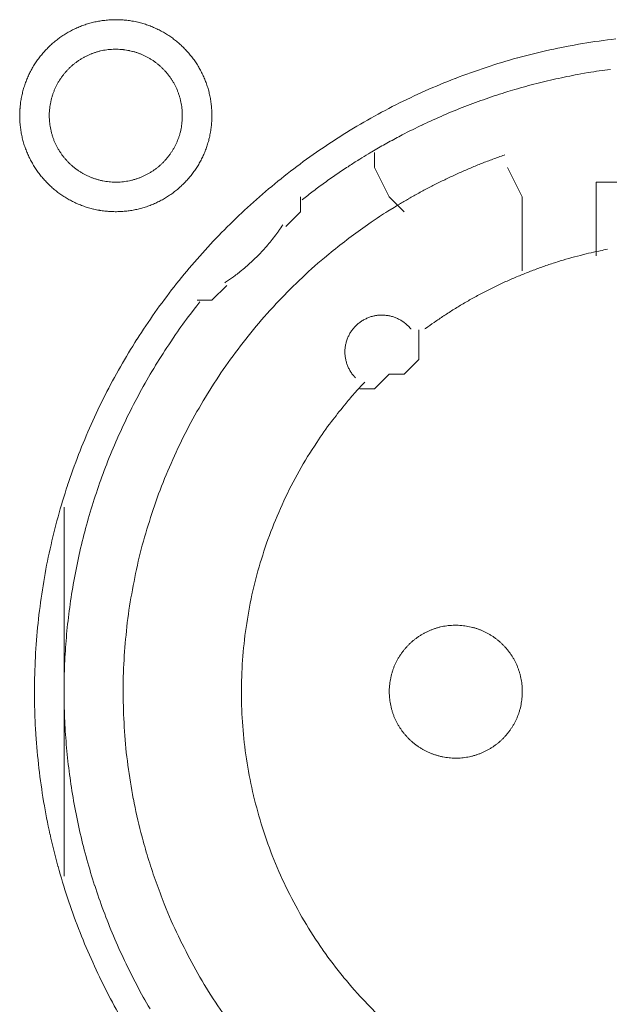
# Model space of a CAD drawing. Units: millimetres. Extents: x -560 to 1260, y -1157 to 1524.
# Drawn here: x 44 to 54, y -375 to -358 of the extents above; entities that cross this region are included whole.
import ezdxf

# ---------------------------------------------------------------- set-up
doc = ezdxf.new("R2010")
doc.units = ezdxf.units.MM
doc.header["$LTSCALE"] = 50.8
doc.layers.get('0').update_dxf_attribs({"lineweight": 0})
doc.layers.add('_U+30EC_U+30A4_U+30E4_U+30FC 1', color=7, linetype='Continuous', lineweight=0)

# ---------------------------------------------------------------- blocks, each defined once
blk = doc.blocks.new('グループ-5')
at = {"layer": '_U+30EC_U+30A4_U+30E4_U+30FC 1', "color": 0, "lineweight": 0}
for p, q in [((-265.052, -583.686), (-265.052, -583.432)), ((-264.798, -584.194), (-265.052, -583.686)), ((-264.544, -584.448), (-264.798, -584.194)), ((-270.386, -592.83), (-270.386, -589.528)), ((-270.386, -595.878), (-270.386, -592.83))]:
    blk.add_line(p, q, dxfattribs=at)
at = {"layer": '_U+30EC_U+30A4_U+30E4_U+30FC 1', "color": 0, "lineweight": 0, "flags": 128}
for points in [[(-271.148, -582.797), (-271.148, -582.803, 0.010252), (-271.146, -582.881, 0.013375), (-271.14, -582.959), (-271.14, -582.965, 0.013335), (-271.128, -583.052), (-271.128, -583.052, 0.01328), (-271.113, -583.138), (-271.113, -583.138, 0.013212), (-271.093, -583.222), (-271.093, -583.222, 0.013138), (-271.069, -583.305), (-271.069, -583.305, 0.013058), (-271.04, -583.385), (-271.04, -583.385, 0.012979), (-271.008, -583.464), (-271.008, -583.464, 0.012901), (-270.972, -583.541), (-270.971, -583.541, 0.012828), (-270.931, -583.615), (-270.931, -583.615, 0.012763), (-270.888, -583.687), (-270.888, -583.687, 0.012708), (-270.841, -583.757), (-270.841, -583.757, 0.012664), (-270.79, -583.824, 0.012628), (-270.736, -583.888, 0.012613), (-270.679, -583.95, 0.012612), (-270.619, -584.008, 0.012626), (-270.556, -584.064, 0.012647), (-270.491, -584.116), (-270.491, -584.116, 0.012684), (-270.422, -584.165), (-270.422, -584.165, 0.012734), (-270.352, -584.21), (-270.352, -584.21, 0.012794), (-270.278, -584.252), (-270.278, -584.252, 0.012863), (-270.203, -584.29), (-270.203, -584.29, 0.012939), (-270.125, -584.325), (-270.125, -584.325, 0.013018), (-270.045, -584.355), (-270.045, -584.355, 0.013097), (-269.964, -584.381), (-269.964, -584.381, 0.013177), (-269.88, -584.403), (-269.875, -584.405, 0.016567), (-269.779, -584.424), (-269.774, -584.425, 0.013321), (-269.686, -584.437, 0.013371), (-269.598, -584.445), (-269.598, -584.445, 0.013378), (-269.509, -584.448), (-269.508, -584.448, 0.013395), (-269.419, -584.446), (-269.418, -584.446, 0.013376), (-269.33, -584.44), (-269.33, -584.44, 0.013336), (-269.243, -584.429), (-269.242, -584.429, 0.01328), (-269.157, -584.413), (-269.156, -584.413, 0.013213), (-269.072, -584.393), (-269.072, -584.393, 0.013138), (-268.99, -584.369), (-268.99, -584.369, 0.013059), (-268.909, -584.34), (-268.909, -584.34, 0.012979), (-268.83, -584.308), (-268.83, -584.308, 0.012901), (-268.754, -584.272), (-268.753, -584.272, 0.012829), (-268.679, -584.232), (-268.679, -584.232, 0.012764), (-268.607, -584.188), (-268.607, -584.188, 0.012708), (-268.537, -584.141), (-268.537, -584.141, 0.012664), (-268.47, -584.09, 0.012628), (-268.406, -584.037, 0.012613), (-268.345, -583.98, 0.012612), (-268.286, -583.92, 0.012626), (-268.231, -583.857, 0.012647), (-268.178, -583.791), (-268.178, -583.791, 0.012684), (-268.13, -583.723), (-268.13, -583.723, 0.012734), (-268.084, -583.652), (-268.084, -583.652, 0.012794), (-268.042, -583.579), (-268.042, -583.579, 0.012863), (-268.004, -583.503), (-268.004, -583.503, 0.012938), (-267.97, -583.425), (-267.97, -583.425, 0.013017), (-267.939, -583.346), (-267.939, -583.346, 0.013097), (-267.913, -583.264), (-267.913, -583.264, 0.013177), (-267.891, -583.181), (-267.889, -583.175, 0.016566), (-267.87, -583.079), (-267.869, -583.074, 0.01332), (-267.857, -582.987, 0.013371), (-267.849, -582.899), (-267.849, -582.898, 0.013377), (-267.846, -582.809), (-267.846, -582.809, 0.013396), (-267.848, -582.719), (-267.848, -582.719, 0.013376), (-267.854, -582.63), (-267.854, -582.63, 0.013336), (-267.865, -582.543), (-267.865, -582.543, 0.01328), (-267.881, -582.457), (-267.881, -582.457, 0.013213), (-267.901, -582.373), (-267.901, -582.372, 0.013138), (-267.925, -582.29), (-267.925, -582.29, 0.013059), (-267.954, -582.209), (-267.954, -582.209, 0.012979), (-267.986, -582.131), (-267.986, -582.13, 0.012901), (-268.022, -582.054), (-268.022, -582.054, 0.012829), (-268.062, -581.979), (-268.062, -581.979, 0.012764), (-268.106, -581.907), (-268.106, -581.907, 0.012708), (-268.153, -581.838), (-268.153, -581.838, 0.012664), (-268.204, -581.771, 0.012628), (-268.258, -581.706, 0.012613), (-268.315, -581.645, 0.012612), (-268.375, -581.586, 0.012626), (-268.437, -581.531, 0.012646), (-268.503, -581.479), (-268.503, -581.479, 0.012684), (-268.571, -581.43), (-268.571, -581.43, 0.012734), (-268.642, -581.384), (-268.642, -581.384, 0.012794), (-268.715, -581.343), (-268.716, -581.342, 0.012863), (-268.791, -581.304), (-268.791, -581.304, 0.012938), (-268.869, -581.27), (-268.869, -581.27, 0.013017), (-268.948, -581.24), (-268.949, -581.239, 0.013097), (-269.03, -581.213), (-269.03, -581.213, 0.013177), (-269.113, -581.191), (-269.119, -581.19, 0.016566), (-269.215, -581.17), (-269.22, -581.169, 0.01332), (-269.307, -581.157, 0.013371), (-269.395, -581.149), (-269.396, -581.149, 0.013377), (-269.485, -581.146), (-269.486, -581.146, 0.013396), (-269.575, -581.148), (-269.575, -581.148, 0.013376), (-269.664, -581.155), (-269.664, -581.155, 0.013336), (-269.751, -581.166), (-269.752, -581.166, 0.01328), (-269.837, -581.181), (-269.837, -581.181, 0.013213), (-269.921, -581.201), (-269.922, -581.201, 0.013138), (-270.004, -581.226), (-270.004, -581.226, 0.013058), (-270.085, -581.254), (-270.085, -581.254, 0.012979), (-270.164, -581.286), (-270.164, -581.286, 0.012901), (-270.24, -581.323), (-270.24, -581.323, 0.012828), (-270.315, -581.363), (-270.315, -581.363, 0.012763), (-270.387, -581.406), (-270.387, -581.406, 0.012708), (-270.456, -581.453), (-270.456, -581.453, 0.012664), (-270.523, -581.504, 0.012628), (-270.588, -581.558, 0.012613), (-270.649, -581.615, 0.012612), (-270.708, -581.675, 0.012626), (-270.763, -581.738, 0.012647), (-270.815, -581.803), (-270.815, -581.803, 0.012685), (-270.864, -581.872), (-270.864, -581.872, 0.012734), (-270.91, -581.942), (-270.91, -581.942, 0.012795), (-270.952, -582.016), (-270.952, -582.016, 0.012864), (-270.99, -582.091), (-270.99, -582.091, 0.012939), (-271.024, -582.169), (-271.024, -582.169, 0.013019), (-271.055, -582.249), (-271.055, -582.249, 0.013099), (-271.081, -582.33), (-271.081, -582.33, 0.013176), (-271.103, -582.414), (-271.103, -582.414, 0.013248), (-271.121, -582.499), (-271.121, -582.499, 0.01331), (-271.135, -582.585), (-271.135, -582.586, 0.013364), (-271.143, -582.673), (-271.144, -582.679, 0.016733), (-271.148, -582.78), (-271.148, -582.785), (-271.148, -582.797)], [(-270.894, -592.702, 0.003203), (-270.893, -592.85), (-270.892, -592.961, 0.01286), (-270.877, -593.329), (-270.87, -593.441, 0.012836), (-270.818, -594.019), (-270.818, -594.021, 0.012793), (-270.737, -594.591), (-270.737, -594.593, 0.012739), (-270.628, -595.154), (-270.627, -595.155, 0.012675), (-270.491, -595.706), (-270.49, -595.708, 0.012605), (-270.327, -596.247), (-270.327, -596.248, 0.012532), (-270.138, -596.777), (-270.137, -596.778, 0.012459), (-269.923, -597.293), (-269.923, -597.294, 0.012387), (-269.684, -597.797), (-269.684, -597.798, 0.01232), (-269.421, -598.287)], [(-260.907, -581.476, 0.012793), (-261.477, -581.557), (-261.479, -581.557, 0.012739), (-262.04, -581.666), (-262.042, -581.667, 0.012675), (-262.592, -581.803), (-262.594, -581.803, 0.012605), (-263.133, -581.966), (-263.135, -581.967, 0.012532), (-263.663, -582.156), (-263.664, -582.156, 0.012459), (-264.18, -582.371), (-264.181, -582.371, 0.012387), (-264.683, -582.61), (-264.684, -582.61, 0.01232), (-265.173, -582.872), (-265.173, -582.873, 0.01226), (-265.648, -583.158), (-265.648, -583.159, 0.012208), (-266.107, -583.466), (-266.107, -583.466, 0.012167), (-266.55, -583.796, 0.01213), (-266.976, -584.146, 0.012115), (-267.384, -584.516, 0.012111), (-267.774, -584.906, 0.01212), (-268.144, -585.314, 0.012141), (-268.495, -585.74, 0.012167), (-268.824, -586.182), (-268.824, -586.182, 0.012208), (-269.132, -586.641), (-269.133, -586.642, 0.01226), (-269.418, -587.116), (-269.419, -587.116, 0.01232), (-269.682, -587.605), (-269.682, -587.606, 0.012387), (-269.921, -588.108), (-269.921, -588.109, 0.012459), (-270.136, -588.625), (-270.136, -588.626, 0.012532), (-270.325, -589.154), (-270.326, -589.155, 0.012605), (-270.489, -589.695), (-270.49, -589.696, 0.012675), (-270.626, -590.247), (-270.627, -590.249, 0.012739), (-270.736, -590.809), (-270.736, -590.811, 0.012793), (-270.817, -591.381), (-270.818, -591.383, 0.012835), (-270.87, -591.962), (-270.87, -591.964, 0.012856), (-270.893, -592.55), (-270.893, -592.552, 0.003206), (-270.894, -592.7, 0.003206)], [(-270.64, -582.797), (-270.64, -582.814, 0.02079), (-270.636, -582.889), (-270.635, -582.9, 0.011801), (-270.629, -582.953), (-270.629, -582.953, 0.01175), (-270.621, -583.006), (-270.621, -583.006, 0.011701), (-270.61, -583.058), (-270.61, -583.058, 0.011646), (-270.597, -583.109), (-270.597, -583.109, 0.011586), (-270.581, -583.16), (-270.581, -583.16, 0.011524), (-270.564, -583.209), (-270.564, -583.209, 0.011462), (-270.544, -583.257), (-270.544, -583.257, 0.011401), (-270.522, -583.304), (-270.522, -583.304, 0.011344), (-270.498, -583.35), (-270.498, -583.35, 0.011291), (-270.472, -583.394), (-270.472, -583.394, 0.011245), (-270.444, -583.437), (-270.444, -583.438, 0.011206), (-270.414, -583.479), (-270.414, -583.479, 0.011175), (-270.383, -583.52, 0.011151), (-270.349, -583.559, 0.01114), (-270.314, -583.596, 0.01114), (-270.278, -583.632, 0.011149), (-270.239, -583.666, 0.011168), (-270.2, -583.699, 0.011189), (-270.159, -583.729), (-270.159, -583.729, 0.011224), (-270.116, -583.758), (-270.116, -583.758, 0.011267), (-270.072, -583.785), (-270.072, -583.785, 0.011316), (-270.027, -583.81), (-270.027, -583.81, 0.011371), (-269.981, -583.833), (-269.981, -583.833, 0.01143), (-269.933, -583.854), (-269.933, -583.854, 0.011492), (-269.884, -583.873), (-269.884, -583.873, 0.011555), (-269.835, -583.89), (-269.831, -583.891, 0.014528), (-269.774, -583.906), (-269.771, -583.907, 0.011687), (-269.719, -583.919, 0.011738), (-269.667, -583.928), (-269.667, -583.928, 0.011779), (-269.613, -583.934), (-269.613, -583.934, 0.011816), (-269.559, -583.939), (-269.559, -583.939, 0.011814), (-269.504, -583.94), (-269.504, -583.94, 0.011825), (-269.449, -583.939), (-269.449, -583.939, 0.011818), (-269.395, -583.936), (-269.394, -583.936, 0.011789), (-269.341, -583.93), (-269.341, -583.93, 0.011749), (-269.288, -583.921), (-269.288, -583.921, 0.0117), (-269.236, -583.91), (-269.236, -583.91, 0.011645), (-269.185, -583.897), (-269.185, -583.897, 0.011585), (-269.135, -583.882), (-269.135, -583.882, 0.011523), (-269.085, -583.864), (-269.085, -583.864, 0.011461), (-269.037, -583.844), (-269.037, -583.844, 0.0114), (-268.99, -583.822), (-268.99, -583.822, 0.011343), (-268.945, -583.798), (-268.945, -583.798, 0.01129), (-268.9, -583.772), (-268.9, -583.772, 0.011244), (-268.857, -583.744), (-268.857, -583.744, 0.011205), (-268.815, -583.714), (-268.815, -583.714, 0.011175), (-268.774, -583.683, 0.01115), (-268.735, -583.65, 0.011139), (-268.698, -583.615, 0.011139), (-268.662, -583.578, 0.011148), (-268.628, -583.54, 0.011167), (-268.596, -583.5, 0.011189), (-268.565, -583.459), (-268.565, -583.459, 0.011224), (-268.536, -583.416), (-268.536, -583.416, 0.011266), (-268.509, -583.372), (-268.509, -583.372, 0.011316), (-268.484, -583.327), (-268.484, -583.327, 0.011371), (-268.461, -583.281), (-268.461, -583.281, 0.01143), (-268.44, -583.233), (-268.44, -583.233, 0.011492), (-268.421, -583.185), (-268.421, -583.185, 0.011555), (-268.405, -583.135), (-268.404, -583.132, 0.014528), (-268.388, -583.075), (-268.387, -583.072, 0.011687), (-268.376, -583.02, 0.011738), (-268.366, -582.967), (-268.366, -582.967, 0.011779), (-268.36, -582.914), (-268.36, -582.913, 0.011817), (-268.356, -582.859), (-268.356, -582.859, 0.011814), (-268.354, -582.804), (-268.354, -582.804, 0.011825), (-268.355, -582.749), (-268.355, -582.749, 0.011818), (-268.358, -582.695), (-268.358, -582.695, 0.011789), (-268.365, -582.641), (-268.365, -582.641, 0.011749), (-268.373, -582.588), (-268.373, -582.588, 0.0117), (-268.384, -582.536), (-268.384, -582.536, 0.011645), (-268.397, -582.485), (-268.397, -582.485, 0.011585), (-268.413, -582.435), (-268.413, -582.435, 0.011523), (-268.43, -582.386), (-268.43, -582.386, 0.011461), (-268.45, -582.338), (-268.45, -582.338, 0.0114), (-268.472, -582.291), (-268.472, -582.291, 0.011343), (-268.496, -582.245), (-268.496, -582.245, 0.011291), (-268.522, -582.2), (-268.522, -582.2, 0.011244), (-268.55, -582.157), (-268.55, -582.157, 0.011206), (-268.58, -582.115), (-268.58, -582.115, 0.011175), (-268.611, -582.075, 0.01115), (-268.645, -582.036, 0.01114), (-268.68, -581.998, 0.011139), (-268.716, -581.962, 0.011149), (-268.754, -581.928, 0.011168), (-268.794, -581.896, 0.01119), (-268.835, -581.865), (-268.835, -581.865, 0.011225), (-268.878, -581.836), (-268.878, -581.836, 0.011267), (-268.922, -581.809), (-268.922, -581.809, 0.011317), (-268.967, -581.784), (-268.967, -581.784, 0.011372), (-269.013, -581.761), (-269.013, -581.761, 0.011431), (-269.061, -581.74), (-269.061, -581.74, 0.011493), (-269.109, -581.722), (-269.11, -581.722, 0.011555), (-269.159, -581.705), (-269.159, -581.705, 0.011617), (-269.21, -581.691), (-269.21, -581.691, 0.011674), (-269.261, -581.679), (-269.262, -581.678, 0.011727), (-269.314, -581.669), (-269.314, -581.669, 0.011771), (-269.367, -581.662), (-269.367, -581.661, 0.011815), (-269.421, -581.657), (-269.425, -581.656, 0.014762), (-269.486, -581.654), (-269.49, -581.654, 0.011811), (-269.545, -581.655), (-269.545, -581.655, 0.011819), (-269.599, -581.659), (-269.599, -581.659, 0.011789), (-269.653, -581.665), (-269.653, -581.665, 0.011749), (-269.706, -581.673), (-269.706, -581.673, 0.011701), (-269.758, -581.684), (-269.758, -581.684, 0.011645), (-269.809, -581.697), (-269.809, -581.697, 0.011586), (-269.859, -581.713), (-269.859, -581.713, 0.011524), (-269.908, -581.73), (-269.908, -581.731, 0.011461), (-269.956, -581.75), (-269.957, -581.75, 0.011401), (-270.003, -581.772), (-270.004, -581.772, 0.011344), (-270.049, -581.796), (-270.049, -581.796, 0.011291), (-270.094, -581.822), (-270.094, -581.822, 0.011245), (-270.137, -581.85), (-270.137, -581.85, 0.011206), (-270.179, -581.88), (-270.179, -581.88, 0.011175), (-270.219, -581.911, 0.01115), (-270.258, -581.945, 0.01114), (-270.296, -581.98, 0.01114), (-270.332, -582.016, 0.011149), (-270.366, -582.055, 0.011168), (-270.398, -582.094, 0.01119), (-270.429, -582.135), (-270.429, -582.135, 0.011224), (-270.458, -582.178), (-270.458, -582.178, 0.011267), (-270.485, -582.222), (-270.485, -582.222, 0.011317), (-270.51, -582.267), (-270.51, -582.267, 0.011372), (-270.533, -582.313), (-270.533, -582.314, 0.011431), (-270.554, -582.361), (-270.554, -582.361, 0.011492), (-270.573, -582.41), (-270.573, -582.41, 0.011555), (-270.589, -582.459), (-270.589, -582.459, 0.011616), (-270.604, -582.51), (-270.604, -582.51, 0.011674), (-270.616, -582.562), (-270.616, -582.562, 0.011726), (-270.625, -582.614), (-270.625, -582.614, 0.011771), (-270.633, -582.667), (-270.633, -582.668, 0.01181), (-270.637, -582.721), (-270.638, -582.725, 0.014781), (-270.64, -582.786), (-270.64, -582.79), (-270.64, -582.797)], [(-260.999, -582, 0.011922), (-261.381, -582.057), (-261.508, -582.079, 0.011953), (-261.888, -582.155, 0.005991), (-262.265, -582.244), (-262.265, -582.244, 0.012011), (-262.639, -582.347), (-262.763, -582.384, 0.012055), (-263.134, -582.506, 0.006047), (-263.5, -582.64), (-263.501, -582.641, 0.012127), (-263.863, -582.789), (-263.864, -582.789, 0.006085), (-264.222, -582.951), (-264.222, -582.952, 0.0122), (-264.576, -583.128), (-264.634, -583.159, 0.006118), (-264.867, -583.285, 0.006128), (-265.097, -583.418), (-265.097, -583.418, 0.001533), (-265.154, -583.452, 0.001533)], [(-265.155, -583.453, 0.003888), (-265.305, -583.544), (-265.317, -583.552, 0.005651), (-265.491, -583.663), (-265.507, -583.674, 0.00565), (-265.709, -583.81, 0.00565), (-265.909, -583.95), (-265.91, -583.951, 0.00565), (-266.104, -584.094), (-266.105, -584.095, 0.005475), (-266.292, -584.24), (-266.295, -584.242)], [(-262.814, -583.471), (-262.823, -583.474, 0.005435), (-263.017, -583.544), (-263.02, -583.545, 0.005109), (-263.206, -583.617, 0.005107), (-263.391, -583.693, 0.005106), (-263.574, -583.772, 0.005106), (-263.756, -583.856, 0.005107), (-263.936, -583.942, 0.005108), (-264.114, -584.033, 0.00511), (-264.29, -584.127), (-264.293, -584.129, 0.005111), (-264.462, -584.224), (-264.464, -584.225, 0.004794), (-264.626, -584.32), (-264.631, -584.323)], [(-264.631, -584.323, 0.002517), (-264.716, -584.375), (-264.822, -584.44, 0.015124), (-265.112, -584.631), (-265.214, -584.702, 0.010051), (-265.53, -584.934, 0.010016), (-265.837, -585.178), (-265.912, -585.24, 0.019918), (-266.344, -585.629), (-266.346, -585.63, 0.009911), (-266.751, -586.041), (-266.752, -586.042, 0.019691), (-267.131, -586.474), (-267.132, -586.475, 0.009801), (-267.483, -586.927), (-267.483, -586.927, 0.019493), (-267.807, -587.398), (-267.807, -587.398, 0.009716), (-268.102, -587.886), (-268.102, -587.886, 0.019363), (-268.368, -588.389, 0.009668), (-268.604, -588.907, 0.019323), (-268.809, -589.437, 0.009674), (-268.983, -589.978), (-268.983, -589.979, 0.019389), (-269.126, -590.53, 0.009725), (-269.237, -591.089), (-269.237, -591.09, 0.019524), (-269.315, -591.656), (-269.315, -591.657, 0.009816), (-269.36, -592.228), (-269.36, -592.229, 0.019728), (-269.371, -592.805), (-269.371, -592.806, 0.00993), (-269.348, -593.383), (-269.347, -593.386, 0.019952), (-269.289, -593.965), (-269.289, -593.967, 0.010046), (-269.196, -594.545), (-269.195, -594.548, 0.020139), (-269.066, -595.126), (-269.04, -595.223, 0.010088), (-268.93, -595.604), (-268.929, -595.605, 0.010076), (-268.805, -595.98, 0.010048), (-268.665, -596.349), (-268.629, -596.44, 0.019992), (-268.39, -596.972), (-268.389, -596.975, 0.009949), (-268.121, -597.488), (-268.121, -597.489, 0.019765), (-267.824, -597.983), (-267.823, -597.984, 0.009836), (-267.499, -598.458)], [(-267.623, -585.669), (-267.612, -585.661, 0.007469), (-267.543, -585.615, 0.004585), (-267.476, -585.567), (-267.471, -585.564, 0.009161), (-267.396, -585.507), (-267.384, -585.498, 0.009146), (-267.286, -585.418, 0.009139), (-267.192, -585.336, 0.009136), (-267.101, -585.25, 0.009136), (-267.013, -585.161, 0.009139), (-266.928, -585.068, 0.009145), (-266.847, -584.973, 0.009149), (-266.769, -584.874), (-266.768, -584.873, 0.009159), (-266.695, -584.775), (-266.694, -584.773, 0.008598), (-266.628, -584.675), (-266.626, -584.672)], [(-265.219, -587.38, 0.002377), (-265.27, -587.434), (-265.333, -587.502, 0.014288), (-265.505, -587.698), (-265.54, -587.74, 0.009496), (-265.77, -588.03), (-265.791, -588.057, 0.018903), (-266.045, -588.416), (-266.085, -588.478, 0.018773), (-266.382, -588.973), (-266.383, -588.975, 0.018635), (-266.64, -589.487), (-266.64, -589.489, 0.018505), (-266.858, -590.016), (-266.858, -590.017, 0.018392), (-267.035, -590.558), (-267.035, -590.558, 0.018305), (-267.172, -591.109), (-267.172, -591.109, 0.018251), (-267.268, -591.668, 0.018233), (-267.324, -592.232, 0.018251), (-267.338, -592.798), (-267.338, -592.798, 0.018306), (-267.31, -593.365), (-267.31, -593.366, 0.018392), (-267.241, -593.93), (-267.241, -593.931, 0.018505), (-267.13, -594.491), (-267.129, -594.492, 0.018635), (-266.976, -595.045), (-266.976, -595.047, 0.018772), (-266.781, -595.59), (-266.78, -595.592, 0.01891), (-266.542, -596.123), (-266.541, -596.126, 0.019005), (-266.261, -596.643), (-266.26, -596.646, 0.019053), (-265.939, -597.144), (-265.937, -597.147, 0.018993), (-265.583, -597.614), (-265.582, -597.616, 0.018874), (-265.197, -598.051), (-265.195, -598.053, 0.018738), (-264.782, -598.454)], [(-261.047, -585.094, 0.003379), (-261.174, -585.12), (-261.199, -585.125, 0.008335), (-261.376, -585.164), (-261.413, -585.174, 0.006659), (-261.613, -585.225, 0.00665), (-261.811, -585.281, 0.006645), (-262.008, -585.343, 0.006642), (-262.203, -585.41, 0.006639), (-262.395, -585.482, 0.006638), (-262.586, -585.559, 0.006638), (-262.775, -585.641, 0.006639), (-262.961, -585.728, 0.006641), (-263.145, -585.82, 0.006645), (-263.327, -585.917, 0.00665), (-263.506, -586.018, 0.006656), (-263.683, -586.125, 0.006659), (-263.856, -586.236), (-263.862, -586.24, 0.006667), (-264.022, -586.349), (-264.027, -586.352, 0.00584), (-264.175, -586.458), (-264.185, -586.465)], [(-268.051, -585.998, 0.002781), (-268.126, -586.094), (-268.219, -586.214, 0.016753), (-268.469, -586.559), (-268.554, -586.686, 0.011138), (-268.813, -587.09), (-268.814, -587.092, 0.011095), (-269.053, -587.504), (-269.053, -587.505, 0.011051), (-269.273, -587.925), (-269.273, -587.926, 0.011002), (-269.473, -588.353), (-269.473, -588.354, 0.010952), (-269.653, -588.787), (-269.653, -588.788, 0.0109), (-269.813, -589.227), (-269.813, -589.228, 0.010849), (-269.953, -589.672), (-269.953, -589.672, 0.0108), (-270.074, -590.121), (-270.074, -590.121, 0.010754), (-270.175, -590.573), (-270.175, -590.573, 0.010713), (-270.256, -591.028), (-270.256, -591.028, 0.010677), (-270.318, -591.485), (-270.318, -591.486, 0.010647), (-270.36, -591.944, 0.01062), (-270.382, -592.404, 0.010606), (-270.385, -592.864, 0.0106), (-270.368, -593.324, 0.010602), (-270.332, -593.782, 0.010612), (-270.276, -594.239, 0.010629), (-270.201, -594.693, 0.010647), (-270.107, -595.144), (-270.107, -595.144, 0.010677), (-269.993, -595.591), (-269.993, -595.591, 0.010713), (-269.861, -596.034), (-269.86, -596.034, 0.010754), (-269.709, -596.471), (-269.708, -596.472, 0.0108), (-269.537, -596.903), (-269.537, -596.904, 0.010849), (-269.347, -597.329), (-269.346, -597.329, 0.0109), (-269.137, -597.747), (-269.137, -597.748, 0.010952), (-268.909, -598.158)], [(-264.427, -586.467), (-264.429, -586.464, 0.014368), (-264.452, -586.438), (-264.452, -586.437, 0.012685), (-264.474, -586.414), (-264.474, -586.414, 0.012631), (-264.498, -586.392), (-264.498, -586.392, 0.012578), (-264.522, -586.371), (-264.522, -586.371, 0.012526), (-264.547, -586.351), (-264.547, -586.351, 0.012479), (-264.573, -586.333), (-264.573, -586.333, 0.012438), (-264.599, -586.316), (-264.599, -586.316, 0.012404), (-264.627, -586.301), (-264.627, -586.301, 0.012379), (-264.655, -586.287, 0.012358), (-264.684, -586.274, 0.012356), (-264.713, -586.263, 0.012363), (-264.743, -586.253, 0.012374), (-264.773, -586.245), (-264.773, -586.245, 0.012398), (-264.804, -586.238), (-264.804, -586.238, 0.01243), (-264.835, -586.233), (-264.835, -586.233, 0.012471), (-264.867, -586.229), (-264.867, -586.229, 0.012517), (-264.898, -586.227), (-264.898, -586.227, 0.012568), (-264.93, -586.226), (-264.93, -586.226, 0.012621), (-264.962, -586.227), (-264.962, -586.227, 0.012677), (-264.994, -586.23), (-264.998, -586.23, 0.012709), (-265.022, -586.234, 0.00643), (-265.046, -586.238), (-265.047, -586.238, 0.014334), (-265.073, -586.244), (-265.078, -586.245, 0.012688), (-265.109, -586.253), (-265.109, -586.253, 0.012634), (-265.139, -586.263), (-265.139, -586.264, 0.012581), (-265.169, -586.275), (-265.169, -586.275, 0.012529), (-265.198, -586.288), (-265.198, -586.288, 0.012482), (-265.226, -586.302), (-265.226, -586.302, 0.01244), (-265.254, -586.318), (-265.254, -586.318, 0.012406), (-265.28, -586.335), (-265.28, -586.335, 0.01238), (-265.306, -586.353, 0.01236), (-265.331, -586.373, 0.012357), (-265.354, -586.393, 0.012364), (-265.377, -586.415, 0.012374), (-265.399, -586.438), (-265.399, -586.438, 0.012398), (-265.419, -586.462), (-265.419, -586.462, 0.01243), (-265.438, -586.487), (-265.438, -586.487, 0.012469), (-265.456, -586.513), (-265.456, -586.513, 0.012515), (-265.473, -586.54), (-265.473, -586.54, 0.012566), (-265.488, -586.568), (-265.488, -586.568, 0.012619), (-265.502, -586.597), (-265.502, -586.597, 0.012674), (-265.515, -586.626), (-265.515, -586.626, 0.012717), (-265.526, -586.657), (-265.527, -586.658, 0.014387), (-265.537, -586.691), (-265.537, -586.692, 0.012712), (-265.545, -586.723), (-265.545, -586.723, 0.012663), (-265.551, -586.755), (-265.551, -586.755, 0.012609), (-265.556, -586.786), (-265.556, -586.786, 0.012556), (-265.559, -586.818), (-265.559, -586.818, 0.012506), (-265.56, -586.85), (-265.56, -586.85, 0.012461), (-265.56, -586.881), (-265.56, -586.881, 0.012423), (-265.558, -586.913), (-265.558, -586.913, 0.012393), (-265.555, -586.944, 0.012366), (-265.55, -586.975, 0.012358), (-265.543, -587.006, 0.01236), (-265.535, -587.036, 0.012373), (-265.526, -587.066, 0.012387), (-265.515, -587.096), (-265.515, -587.096, 0.012415), (-265.503, -587.125), (-265.503, -587.125, 0.012451), (-265.489, -587.153), (-265.489, -587.153, 0.012495), (-265.474, -587.181), (-265.474, -587.181, 0.012544), (-265.457, -587.208), (-265.457, -587.208, 0.012596), (-265.439, -587.234), (-265.439, -587.234, 0.012651), (-265.419, -587.26), (-265.419, -587.261, 0.012703), (-265.399, -587.284), (-265.398, -587.284, 0.011153), (-265.379, -587.305), (-265.377, -587.307)], [(-264.798, -592.703), (-264.798, -592.72, 0.02079), (-264.794, -592.795), (-264.793, -592.806, 0.011801), (-264.787, -592.859), (-264.787, -592.859, 0.01175), (-264.779, -592.912), (-264.779, -592.912, 0.011701), (-264.768, -592.964), (-264.768, -592.964, 0.011646), (-264.755, -593.015), (-264.755, -593.016, 0.011586), (-264.739, -593.066), (-264.739, -593.066, 0.011524), (-264.722, -593.115), (-264.722, -593.115, 0.011462), (-264.702, -593.163), (-264.702, -593.163, 0.011401), (-264.68, -593.21), (-264.68, -593.21, 0.011344), (-264.656, -593.256), (-264.656, -593.256, 0.011291), (-264.63, -593.3), (-264.63, -593.3, 0.011245), (-264.602, -593.344), (-264.602, -593.344, 0.011206), (-264.572, -593.385), (-264.572, -593.385, 0.011175), (-264.541, -593.426, 0.011151), (-264.507, -593.465, 0.01114), (-264.472, -593.502, 0.01114), (-264.436, -593.538, 0.011149), (-264.397, -593.572, 0.011168), (-264.358, -593.605, 0.011189), (-264.317, -593.635), (-264.317, -593.635, 0.011224), (-264.274, -593.664), (-264.274, -593.664, 0.011267), (-264.23, -593.691), (-264.23, -593.691, 0.011316), (-264.185, -593.716), (-264.185, -593.716, 0.011371), (-264.139, -593.739), (-264.139, -593.739, 0.01143), (-264.091, -593.76), (-264.091, -593.76, 0.011492), (-264.042, -593.779), (-264.042, -593.779, 0.011555), (-263.993, -593.796), (-263.989, -593.797, 0.014528), (-263.932, -593.812), (-263.929, -593.813, 0.011687), (-263.877, -593.825, 0.011738), (-263.825, -593.834), (-263.825, -593.834, 0.011779), (-263.771, -593.84), (-263.771, -593.84, 0.011816), (-263.717, -593.845), (-263.717, -593.845, 0.011814), (-263.662, -593.846), (-263.662, -593.846, 0.011825), (-263.607, -593.845), (-263.607, -593.845, 0.011818), (-263.553, -593.842), (-263.553, -593.842, 0.011789), (-263.499, -593.836), (-263.499, -593.836, 0.011749), (-263.446, -593.827), (-263.446, -593.827, 0.0117), (-263.394, -593.816), (-263.394, -593.816, 0.011645), (-263.343, -593.803), (-263.343, -593.803, 0.011585), (-263.293, -593.788), (-263.293, -593.788, 0.011523), (-263.244, -593.77), (-263.243, -593.77, 0.011461), (-263.195, -593.75), (-263.195, -593.75, 0.0114), (-263.148, -593.728), (-263.148, -593.728, 0.011343), (-263.103, -593.704), (-263.103, -593.704, 0.01129), (-263.058, -593.678), (-263.058, -593.678, 0.011244), (-263.015, -593.65), (-263.015, -593.65, 0.011205), (-262.973, -593.62), (-262.973, -593.62, 0.011175), (-262.932, -593.589, 0.01115), (-262.893, -593.556, 0.011139), (-262.856, -593.521, 0.011139), (-262.82, -593.484, 0.011148), (-262.786, -593.446, 0.011167), (-262.754, -593.406, 0.011189), (-262.723, -593.365), (-262.723, -593.365, 0.011224), (-262.694, -593.322), (-262.694, -593.322, 0.011266), (-262.667, -593.278), (-262.667, -593.278, 0.011316), (-262.642, -593.233), (-262.642, -593.233, 0.011371), (-262.619, -593.187), (-262.619, -593.187, 0.01143), (-262.598, -593.139), (-262.598, -593.139, 0.011492), (-262.579, -593.091), (-262.579, -593.091, 0.011555), (-262.563, -593.041), (-262.562, -593.038, 0.014528), (-262.546, -592.981), (-262.545, -592.978, 0.011687), (-262.534, -592.926, 0.011738), (-262.525, -592.873), (-262.524, -592.873, 0.011779), (-262.518, -592.82), (-262.518, -592.819, 0.011817), (-262.514, -592.765), (-262.514, -592.765, 0.011814), (-262.512, -592.711), (-262.512, -592.71, 0.011825), (-262.513, -592.655), (-262.513, -592.655, 0.011818), (-262.516, -592.601), (-262.517, -592.601, 0.011789), (-262.523, -592.547), (-262.523, -592.547, 0.011749), (-262.531, -592.494), (-262.531, -592.494, 0.0117), (-262.542, -592.442), (-262.542, -592.442, 0.011645), (-262.555, -592.391), (-262.555, -592.391, 0.011585), (-262.571, -592.341), (-262.571, -592.341, 0.011523), (-262.588, -592.292), (-262.588, -592.292, 0.011461), (-262.608, -592.244), (-262.608, -592.244, 0.0114), (-262.63, -592.197), (-262.63, -592.197, 0.011343), (-262.654, -592.151), (-262.654, -592.151, 0.011291), (-262.68, -592.106), (-262.68, -592.106, 0.011244), (-262.708, -592.063), (-262.708, -592.063, 0.011206), (-262.738, -592.021), (-262.738, -592.021, 0.011175), (-262.769, -591.981, 0.01115), (-262.803, -591.942, 0.01114), (-262.838, -591.904, 0.011139), (-262.874, -591.868, 0.011149), (-262.912, -591.834, 0.011168), (-262.952, -591.802, 0.01119), (-262.993, -591.771), (-262.993, -591.771, 0.011225), (-263.036, -591.742), (-263.036, -591.742, 0.011267), (-263.08, -591.715), (-263.08, -591.715, 0.011317), (-263.125, -591.69), (-263.125, -591.69, 0.011372), (-263.171, -591.667), (-263.171, -591.667, 0.011431), (-263.219, -591.646), (-263.219, -591.646, 0.011493), (-263.267, -591.628), (-263.268, -591.628, 0.011555), (-263.317, -591.611), (-263.317, -591.611, 0.011617), (-263.368, -591.597), (-263.368, -591.597, 0.011674), (-263.419, -591.585), (-263.42, -591.585, 0.011727), (-263.472, -591.575), (-263.472, -591.575, 0.011771), (-263.525, -591.568), (-263.525, -591.568, 0.011815), (-263.579, -591.563), (-263.583, -591.562, 0.014762), (-263.644, -591.56), (-263.648, -591.56, 0.011811), (-263.703, -591.561), (-263.703, -591.561, 0.011819), (-263.757, -591.565), (-263.757, -591.565, 0.011789), (-263.811, -591.571), (-263.811, -591.571, 0.011749), (-263.864, -591.579), (-263.864, -591.579, 0.011701), (-263.916, -591.59), (-263.916, -591.59, 0.011645), (-263.967, -591.603), (-263.967, -591.603, 0.011586), (-264.017, -591.619), (-264.017, -591.619, 0.011524), (-264.066, -591.637), (-264.066, -591.637, 0.011461), (-264.114, -591.656), (-264.115, -591.656, 0.011401), (-264.161, -591.678), (-264.162, -591.678, 0.011344), (-264.207, -591.702), (-264.207, -591.702, 0.011291), (-264.252, -591.728), (-264.252, -591.728, 0.011245), (-264.295, -591.756), (-264.295, -591.756, 0.011206), (-264.337, -591.786), (-264.337, -591.786, 0.011175), (-264.377, -591.817, 0.01115), (-264.416, -591.851, 0.01114), (-264.454, -591.886, 0.01114), (-264.49, -591.922, 0.011149), (-264.524, -591.961, 0.011168), (-264.556, -592, 0.01119), (-264.587, -592.041), (-264.587, -592.042, 0.011224), (-264.616, -592.084), (-264.616, -592.084, 0.011267), (-264.643, -592.128), (-264.643, -592.128, 0.011317), (-264.668, -592.173), (-264.668, -592.173, 0.011372), (-264.691, -592.219), (-264.691, -592.22, 0.011431), (-264.712, -592.267), (-264.712, -592.267, 0.011492), (-264.731, -592.316), (-264.731, -592.316, 0.011555), (-264.747, -592.365), (-264.747, -592.365, 0.011616), (-264.762, -592.416), (-264.762, -592.416, 0.011674), (-264.774, -592.468), (-264.774, -592.468, 0.011726), (-264.783, -592.52), (-264.783, -592.52, 0.011771), (-264.791, -592.573), (-264.791, -592.574, 0.01181), (-264.796, -592.627), (-264.796, -592.631, 0.014781), (-264.798, -592.692), (-264.798, -592.696), (-264.798, -592.703)]]:
    blk.add_lwpolyline(points, format="xyb", dxfattribs=at)
for points in [[(-262.512, -585.464), (-262.512, -584.194), (-262.766, -583.686)], [(-261.242, -583.94), (-261.242, -584.702), (-261.242, -585.21)], [(-257.94, -585.21), (-257.94, -584.702), (-257.94, -583.94), (-261.242, -583.94)], [(-266.322, -584.194), (-266.322, -584.448), (-266.576, -584.702)], [(-267.592, -585.718), (-267.846, -585.972), (-268.1, -585.972)], [(-264.29, -586.48), (-264.29, -586.734), (-264.29, -586.988), (-264.544, -587.242), (-264.798, -587.242), (-265.052, -587.496), (-265.306, -587.496)]]:
    blk.add_lwpolyline(points, dxfattribs=at)

msp = doc.modelspace()

# ---------------------------------------------------------------- block references
at = {"color": 0}
msp.add_blockref('グループ-5', (314.992, 222.758), dxfattribs=at)

doc.saveas('drawing.dxf')
